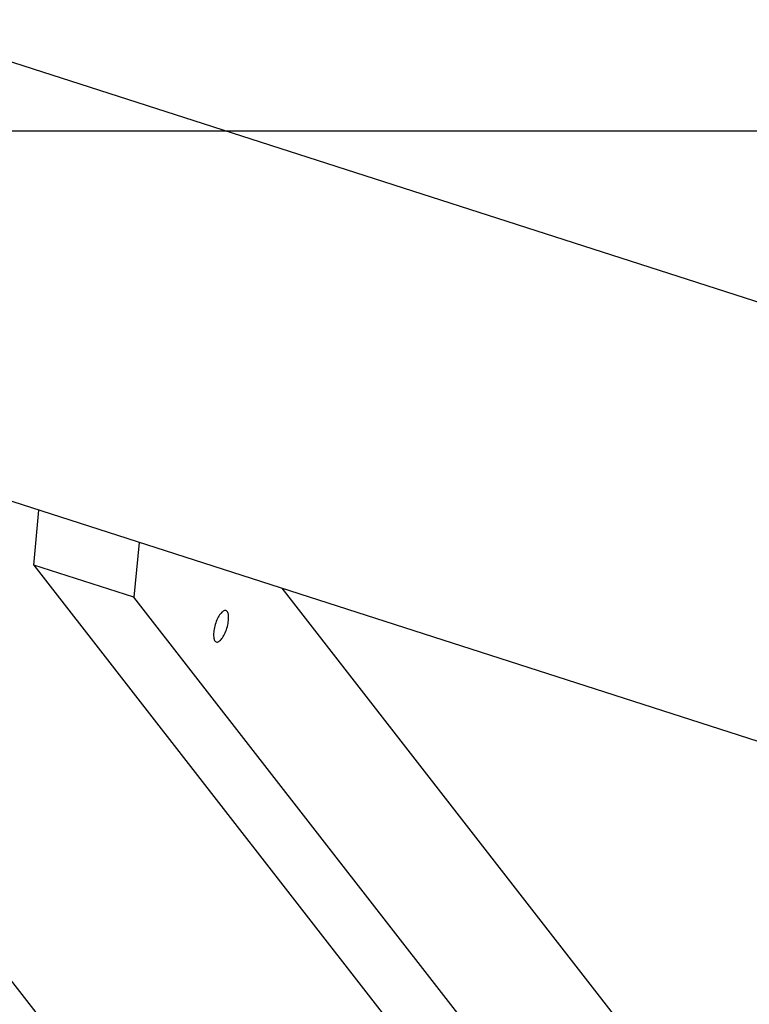
# Model space of a CAD drawing. Extents: x -42 to 42, y -34.5 to 34.5.
# Drawn here: x -10 to -7.6, y 13.6 to 16.8 of the extents above; entities that cross this region are included whole.
import ezdxf

# ---------------------------------------------------------------- set-up
doc = ezdxf.new("R2010")
doc.units = 0
doc.layers.get('0').update_dxf_attribs({"linetype": 'CONTINUOUS'})

msp = doc.modelspace()

# ---------------------------------------------------------------- linework, layer by layer
at = {"color": 0}
for points in [[(7.4581, 11.0853), (-30.4421, 23.27)], [(27.7023, 16.4736), (-41.9657, 16.4736)], [(-11.6174, 15.6772), (-9.1993, 12.5713)], [(-10.1474, 15.2756), (4.2421, 10.6495)], [(-9.9482, 15.0221), (-9.931, 15.206)], [(-9.5955, 15.0982), (-9.6126, 14.9142)], [(-9.9482, 15.0221), (-8.4961, 13.157)], [(-9.6126, 14.9142), (-9.9482, 15.0221)], [(-9.1178, 14.9446), (-7.9227, 13.4094)], [(-8.1605, 13.0491), (-9.6126, 14.9142)], [(-9.338, 14.7651), (-9.338, 14.7651), (-9.3377, 14.7648), (-9.3377, 14.7648), (-9.3377, 14.7648), (-9.3377, 14.7648), (-9.3376, 14.7648), (-9.3376, 14.7648), (-9.3376, 14.7648), (-9.3376, 14.7648), (-9.3373, 14.7648), (-9.3373, 14.7648), (-9.3373, 14.7648), (-9.3373, 14.7648), (-9.3373, 14.7648), (-9.3373, 14.7648), (-9.3373, 14.7648), (-9.3373, 14.7648), (-9.3373, 14.7648), (-9.335, 14.7643), (-9.3329, 14.7646), (-9.3305, 14.7652), (-9.3283, 14.7666), (-9.3259, 14.7682), (-9.3235, 14.7704), (-9.3211, 14.7729), (-9.3187, 14.776), (-9.3162, 14.7792), (-9.3138, 14.7829), (-9.3114, 14.7869), (-9.3093, 14.7913), (-9.3071, 14.7959), (-9.3051, 14.8008), (-9.3033, 14.8059), (-9.3016, 14.8114), (-9.3016, 14.8114), (-9.3, 14.8166), (-9.2987, 14.822), (-9.2976, 14.8271), (-9.2968, 14.8322), (-9.2961, 14.8369), (-9.2958, 14.8416), (-9.2957, 14.8459), (-9.2959, 14.8502), (-9.2961, 14.8539), (-9.2967, 14.8574), (-9.2975, 14.8606), (-9.2986, 14.8634), (-9.2998, 14.8657), (-9.3014, 14.8676), (-9.3031, 14.869), (-9.3051, 14.87), (-9.3051, 14.87), (-9.3071, 14.8703), (-9.3092, 14.87), (-9.3114, 14.8692), (-9.3138, 14.868), (-9.3162, 14.8662), (-9.3186, 14.8641), (-9.321, 14.8615), (-9.3235, 14.8586), (-9.3258, 14.8552), (-9.3282, 14.8515), (-9.3304, 14.8475), (-9.3328, 14.8432), (-9.3348, 14.8385), (-9.3369, 14.8337), (-9.3387, 14.8286), (-9.3407, 14.8234), (-9.3407, 14.8234), (-9.342, 14.818), (-9.3433, 14.8128), (-9.3443, 14.8077), (-9.3452, 14.8029), (-9.3457, 14.7981), (-9.3461, 14.7936), (-9.3462, 14.7892), (-9.3463, 14.7852), (-9.3458, 14.7812), (-9.3454, 14.7778), (-9.3446, 14.7746), (-9.3438, 14.7719), (-9.3425, 14.7694), (-9.3412, 14.7675), (-9.3396, 14.766), (-9.338, 14.7651)], [(-9.338, 14.7651), (-9.338, 14.7651), (-9.3377, 14.7648), (-9.3377, 14.7648), (-9.3377, 14.7648), (-9.3377, 14.7648), (-9.3376, 14.7648), (-9.3376, 14.7648), (-9.3376, 14.7648), (-9.3376, 14.7648), (-9.3373, 14.7648), (-9.3373, 14.7648), (-9.3373, 14.7648), (-9.3373, 14.7648), (-9.3373, 14.7648), (-9.3373, 14.7648), (-9.3373, 14.7648), (-9.3373, 14.7648), (-9.3373, 14.7648), (-9.335, 14.7643), (-9.3329, 14.7646), (-9.3305, 14.7652), (-9.3283, 14.7666), (-9.3259, 14.7682), (-9.3235, 14.7704), (-9.3211, 14.7729), (-9.3187, 14.776), (-9.3162, 14.7792), (-9.3138, 14.7829), (-9.3114, 14.7869), (-9.3093, 14.7913), (-9.3071, 14.7959), (-9.3051, 14.8008), (-9.3033, 14.8059), (-9.3016, 14.8114), (-9.3016, 14.8114), (-9.3, 14.8166), (-9.2987, 14.822), (-9.2976, 14.8271), (-9.2968, 14.8322), (-9.2961, 14.8369), (-9.2958, 14.8416), (-9.2957, 14.8459), (-9.2959, 14.8502), (-9.2961, 14.8539), (-9.2967, 14.8574), (-9.2975, 14.8606), (-9.2986, 14.8634), (-9.2998, 14.8657), (-9.3014, 14.8676), (-9.3031, 14.869), (-9.3051, 14.87), (-9.3051, 14.87), (-9.3071, 14.8703), (-9.3092, 14.87), (-9.3114, 14.8692), (-9.3138, 14.868), (-9.3162, 14.8662), (-9.3186, 14.8641), (-9.321, 14.8615), (-9.3235, 14.8586), (-9.3258, 14.8552), (-9.3282, 14.8515), (-9.3304, 14.8475), (-9.3328, 14.8432), (-9.3348, 14.8385), (-9.3369, 14.8337), (-9.3387, 14.8286), (-9.3407, 14.8234), (-9.3407, 14.8234), (-9.342, 14.818), (-9.3433, 14.8128), (-9.3443, 14.8077), (-9.3452, 14.8029), (-9.3457, 14.7981), (-9.3461, 14.7936), (-9.3462, 14.7892), (-9.3463, 14.7852), (-9.3458, 14.7812), (-9.3454, 14.7778), (-9.3446, 14.7746), (-9.3438, 14.7719), (-9.3425, 14.7694), (-9.3412, 14.7675), (-9.3396, 14.766), (-9.338, 14.7651)]]:
    msp.add_lwpolyline(points, dxfattribs=at)

doc.saveas('drawing.dxf')
